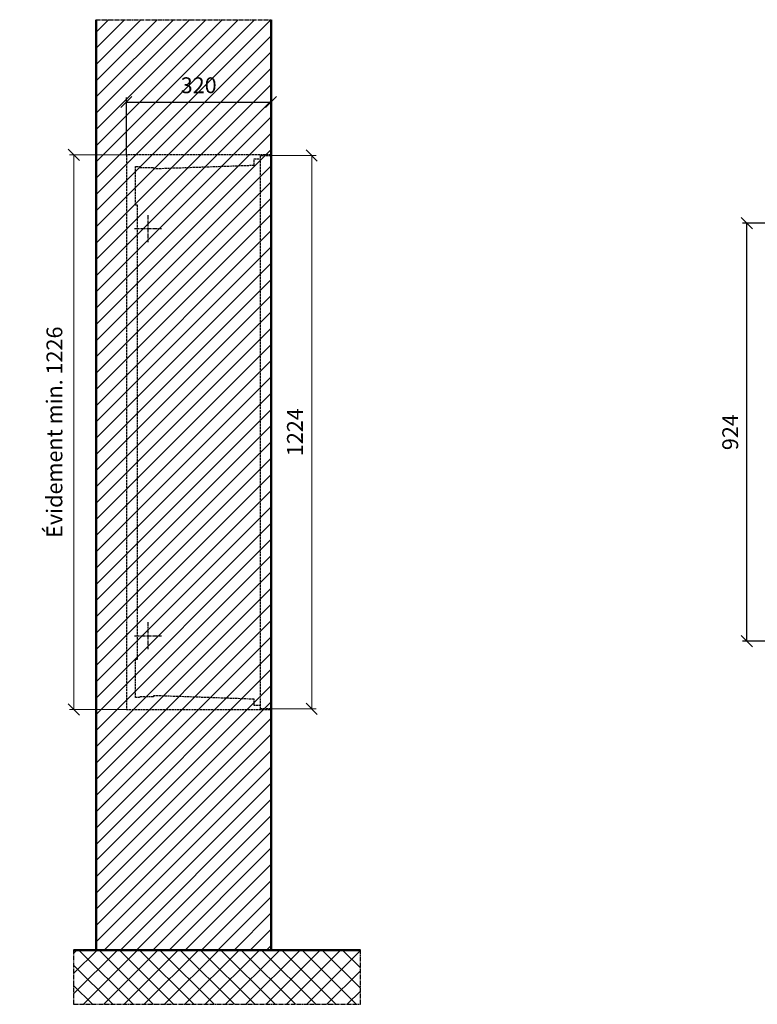
# Model space of a CAD drawing. Units: millimetres. Extents: x 12506 to 36994, y -12202 to 17493.
# Drawn here: x 19922 to 21554, y -1709 to 468 of the extents above; entities that cross this region are included whole.
import ezdxf

# ---------------------------------------------------------------- set-up
doc = ezdxf.new("R2010")
doc.units = ezdxf.units.MM
doc.linetypes.add('AM_DIN_F_W050', pattern=[6.25, 4.75, -1.5])
doc.linetypes.add('AM_DIN_G_W050', pattern=[13.75, 9.75, -1.5, 1, -1.5])
for name, color, linetype, lineweight in [('Aluminium-AM_0', 40, 'Continuous', 35), ('Aluminium-AM_3', 6, 'AM_DIN_F_W050', 25), ('Aluminium-AM_7', 56, 'AM_DIN_G_W050', 25), ('AM_5', 9, 'Continuous', 20), ('Bem_10', 254, 'Continuous', 25), ('Kunststoff-AM_0', 204, 'Continuous', 35), ('Kunststoff-AM_3', 190, 'AM_DIN_F_W050', 25), ('Mauerwerk-AM_1', 127, 'Continuous', 50), ('Mauerwerk-AM_3', 147, 'AM_DIN_F_W050', 25), ('Mauerwerk-AM_7', 147, 'AM_DIN_G_W050', 25), ('Mauerwerk-AM_8', 251, 'Continuous', 18), ('Sichtbare Kanten(DIN)', 7, 'Continuous', 50)]:
    doc.layers.add(name, color=color, linetype=linetype, lineweight=lineweight)
doc.styles.get("Standard").update_dxf_attribs({"font": 'ISOCP.SHX'})
doc.dimstyles.new('AM_DIN$0', dxfattribs={"dimscale": 0, "dimtxt": 3.5, "dimasz": 3, "dimexe": 2, "dimexo": 0, "dimgap": 1.5, "dimtad": 1, "dimdsep": 46, "dimtxsty": 'Standard', "dimblk": 'OBLIQUE', "dimcen": 0, "dimdle": 2, "dimclrd": 256, "dimclre": 256, "dimclrt": 10, "dimazin": 2, "dimtp": 0.1, "dimtm": 0.1, "dimtfac": 0.71, "dimtix": 1, "dimtmove": 1, "dimatfit": 3, "dimfxl": 1, "dimlwd": -1, "dimlwe": -1, "dimarcsym": 0})

# ---------------------------------------------------------------- blocks, each defined once
blk = doc.blocks.new('_Oblique')
at = {"color": 10, "linetype": 'ByBlock', "lineweight": -2}
blk.add_lwpolyline([(-0.5, -0.5), (0.5, 0.5)], dxfattribs=at)
blk = doc.blocks.new('*D400')
at = {"layer": 'Bem_10', "transparency": 16777216}
for p, q in [((20157.9, 169), (20157.9, 296)), ((20157.9, 286), (20477.9, 286)), ((20477.9, 168), (20477.9, 296))]:
    blk.add_line(p, q, dxfattribs=at)
at = {"layer": 'Defpoints', "color": 0, "transparency": 16777216}
for p in [(20477.9, 286), (20157.9, 169), (20477.9, 168)]:
    blk.add_point(p, dxfattribs=at)
at = {"layer": 'Bem_10', "transparency": 16777216, "xscale": 25, "yscale": 25, "zscale": 25, "rotation": 180}
blk.add_blockref('_Oblique', (20157.9, 286), dxfattribs=at)
at = {"layer": 'Bem_10', "transparency": 16777216, "xscale": 25, "yscale": 25, "zscale": 25}
blk.add_blockref('_Oblique', (20477.9, 286), dxfattribs=at)
at = {"layer": 'Bem_10', "color": 1, "transparency": 16777216, "insert": (20317.9, 318.5), "char_height": 35, "attachment_point": 5}
blk.add_mtext('320', dxfattribs=at)
blk = doc.blocks.new('*D401')
at = {"layer": 'AM_5', "transparency": 16777216}
for p, q in [((20477.9, 168), (20577.9, 168)), ((20567.9, 168), (20567.9, -1056)), ((20477.9, -1056), (20577.9, -1056))]:
    blk.add_line(p, q, dxfattribs=at)
at = {"layer": 'Defpoints', "color": 0, "transparency": 16777216}
for p in [(20477.9, 168), (20477.9, -1056), (20567.9, -1056)]:
    blk.add_point(p, dxfattribs=at)
at = {"layer": 'AM_5', "transparency": 16777216, "xscale": 25, "yscale": 25, "zscale": 25}
for p, rotation in [((20567.9, 168), 90), ((20567.9, -1056), 270)]:
    blk.add_blockref('_Oblique', p, dxfattribs=dict(at, rotation=rotation))
at = {"layer": 'AM_5', "color": 1, "transparency": 16777216, "insert": (20535.4, -444), "char_height": 35, "attachment_point": 5, "rotation": 90}
blk.add_mtext('1224', dxfattribs=at)
blk = doc.blocks.new('*D402')
at = {"layer": 'AM_5', "transparency": 16777216}
for p, q in [((20157.9, 169), (20031.9, 169)), ((20041.9, 169), (20041.9, -1057)), ((20157.9, -1057), (20031.9, -1057))]:
    blk.add_line(p, q, dxfattribs=at)
at = {"layer": 'Defpoints', "color": 0, "transparency": 16777216}
for p in [(20157.9, 169), (20041.9, -1057), (20157.9, -1057)]:
    blk.add_point(p, dxfattribs=at)
at = {"layer": 'AM_5', "transparency": 16777216, "xscale": 25, "yscale": 25, "zscale": 25}
for p, rotation in [((20041.9, 169), 90), ((20041.9, -1057), 270)]:
    blk.add_blockref('_Oblique', p, dxfattribs=dict(at, rotation=rotation))
at = {"layer": 'AM_5', "color": 1, "transparency": 16777216, "insert": (20003.3, -444), "char_height": 35, "attachment_point": 5, "rotation": 90}
blk.add_mtext('Évidement min. 1226', dxfattribs=at)
blk = doc.blocks.new('*D324')
at = {"layer": 'Bem_10', "transparency": 16777216}
for p, q in [((21700.9, 18), (21700.9, 128)), ((21700.9, 118), (23689.9, 118)), ((23689.9, 18), (23689.9, 128))]:
    blk.add_line(p, q, dxfattribs=at)
at = {"layer": 'Defpoints', "color": 0, "transparency": 16777216}
for p in [(23689.9, 118), (21700.9, 18), (23689.9, 18)]:
    blk.add_point(p, dxfattribs=at)
at = {"layer": 'Bem_10', "transparency": 16777216, "xscale": 25, "yscale": 25, "zscale": 25, "rotation": 180}
blk.add_blockref('_Oblique', (21700.9, 118), dxfattribs=at)
at = {"layer": 'Bem_10', "transparency": 16777216, "xscale": 25, "yscale": 25, "zscale": 25}
blk.add_blockref('_Oblique', (23689.9, 118), dxfattribs=at)
at = {"layer": 'Bem_10', "color": 1, "transparency": 16777216, "insert": (22695.4, 150.5), "char_height": 35, "attachment_point": 5}
blk.add_mtext('1989', dxfattribs=at)
blk = doc.blocks.new('*D325')
at = {"layer": 'Bem_10', "transparency": 16777216}
for p, q in [((21700.9, 18), (21520.9, 18)), ((21530.9, -906), (21530.9, 18)), ((21700.9, -906), (21520.9, -906))]:
    blk.add_line(p, q, dxfattribs=at)
at = {"layer": 'Defpoints', "color": 0, "transparency": 16777216}
for p in [(21530.9, 18), (21700.9, 18), (21700.9, -906)]:
    blk.add_point(p, dxfattribs=at)
at = {"layer": 'Bem_10', "transparency": 16777216, "xscale": 25, "yscale": 25, "zscale": 25}
for p, rotation in [((21530.9, 18), 90), ((21530.9, -906), 270)]:
    blk.add_blockref('_Oblique', p, dxfattribs=dict(at, rotation=rotation))
at = {"layer": 'Bem_10', "color": 1, "transparency": 16777216, "insert": (21498.4, -444), "char_height": 35, "attachment_point": 5, "rotation": 90}
blk.add_mtext('924', dxfattribs=at)
blk = doc.blocks.new('M40e')
at = {"layer": 'Aluminium-AM_0'}
for p, q in [((387.2, 296.7), (5.8, 296.7)), ((5.8, 296.7), (5.8, 252.6)), ((387.2, 252.6), (387.2, 296.7)), ((4.6, 2.6), (4.6, 251.6)), ((5.6, 252.6), (13.9, 252.6)), ((13.9, 252.6), (379.3, 252.6)), ((379.3, 252.6), (387.6, 252.6)), ((388.6, 251.6), (388.6, 2.6)), ((25.6, 201.6), (25.6, 231.6)), ((25.6, 231.6), (135.6, 231.6)), ((25.9, 213.4), (25.9, 231.6)), ((135.4, 213.4), (135.4, 231.6)), ((135.6, 231.6), (135.6, 201.6)), ((135.6, 201.6), (25.6, 201.6)), ((25.9, 213.4), (135.4, 213.4)), ((25.9, 213.4), (25.9, 201.6)), ((135.4, 213.4), (135.4, 201.6)), ((387.6, 1.6), (5.6, 1.6))]:
    blk.add_line(p, q, dxfattribs=at)
for centre, start, end in [((5.6, 251.6), 90, 180), ((387.6, 251.6), 0, 90), ((5.6, 2.6), 180, 270), ((387.6, 2.6), 270, 0)]:
    blk.add_arc(centre, 1, start, end, dxfattribs=at)
at = {"layer": 'Kunststoff-AM_0'}
for p, q in [((4, 300), (4, 243.4)), ((4, 297.9), (389, 297.9)), ((389, 243.4), (389, 300))]:
    blk.add_line(p, q, dxfattribs=at)
for points in [[(0, 0), (0, 300), (393, 300), (393, 0), (0, 0)], [(4, 286.1), (5.8, 286.1)], [(387.2, 286.1), (389, 286.1)], [(4.6, 243.4), (0, 243.4)], [(393, 243.4), (388.6, 243.4)]]:
    blk.add_lwpolyline(points, dxfattribs=at)
at = {"layer": 'Sichtbare Kanten(DIN)'}
for p, q in [((44.1, 211.2), (45.7, 211.2)), ((44.1, 205.2), (44.1, 211.2)), ((45.9, 205.2), (44.1, 205.2)), ((45.7, 210.6), (44.9, 210.6)), ((44.9, 210.6), (44.9, 208.8)), ((44.9, 208.8), (45.8, 208.8)), ((45.8, 208.1), (44.9, 208.1)), ((44.9, 208.1), (44.9, 205.9)), ((44.9, 205.9), (45.6, 205.9)), ((47.1, 208.6), (47.1, 208.6)), ((48.9, 211.3), (49.8, 211.3)), ((48.9, 210.5), (48.9, 211.3)), ((49.8, 210.5), (48.9, 210.5)), ((49, 209.7), (49.7, 209.7)), ((49, 205.2), (49, 209.7)), ((49.7, 205.2), (49, 205.2)), ((49.7, 209.7), (49.7, 205.2)), ((49.8, 211.3), (49.8, 210.5)), ((50.4, 209.1), (50.4, 209.7)), ((50.4, 209.7), (50.9, 209.7)), ((50.9, 209.1), (50.4, 209.1)), ((50.9, 209.7), (50.9, 211)), ((50.9, 211), (51.6, 211)), ((50.9, 206.6), (50.9, 209.1)), ((51.6, 211), (51.6, 209.7)), ((51.6, 209.7), (53, 209.7)), ((51.6, 209.1), (51.6, 207)), ((53, 209.1), (51.6, 209.1)), ((53, 209.7), (53, 209.1)), ((53, 206), (53, 205.3)), ((53, 206), (53, 206)), ((53.1, 209.7), (53.6, 209.7)), ((53.1, 209.1), (53.1, 209.7)), ((53.6, 209.1), (53.1, 209.1)), ((53.6, 211), (54.4, 211)), ((53.6, 209.7), (53.6, 211)), ((53.6, 206.6), (53.6, 209.1)), ((54.4, 211), (54.4, 209.7)), ((54.4, 209.7), (55.8, 209.7)), ((55.8, 209.1), (54.4, 209.1)), ((54.4, 209.1), (54.4, 207)), ((55.8, 209.7), (55.8, 209.1)), ((55.8, 206), (55.8, 206)), ((55.8, 206), (55.8, 205.3)), ((56.8, 208), (59.2, 208)), ((59.9, 207.4), (56.8, 207.4)), ((59.8, 206.3), (59.9, 206.3)), ((59.9, 207.8), (59.9, 207.4)), ((59.9, 206.3), (59.9, 205.5)), ((63.3, 205.2), (63.3, 211.5)), ((63.3, 211.5), (64, 211.5)), ((64, 205.2), (63.3, 205.2)), ((64, 211.5), (64, 207.8)), ((64, 207.8), (65.8, 209.7)), ((64.3, 207.4), (64, 207.1)), ((64, 207.1), (64, 205.2)), ((66, 205.2), (64.3, 207.4)), ((66.8, 209.7), (64.9, 207.9)), ((64.9, 207.9), (67, 205.2)), ((65.8, 209.7), (66.8, 209.7)), ((67, 205.2), (66, 205.2)), ((67.8, 208), (70.2, 208)), ((71, 207.4), (67.8, 207.4)), ((70.8, 206.3), (70.9, 206.3)), ((70.9, 206.3), (70.9, 205.5)), ((71, 207.8), (71, 207.4)), ((71.7, 210.5), (71.7, 211.3)), ((71.7, 211.3), (72.6, 211.3)), ((72.6, 210.5), (71.7, 210.5)), ((71.7, 209.7), (72.5, 209.7)), ((71.7, 205.2), (71.7, 209.7)), ((72.5, 205.2), (71.7, 205.2)), ((72.5, 209.7), (72.5, 205.2)), ((72.6, 211.3), (72.6, 210.5)), ((73.6, 205.2), (73.6, 209.7)), ((73.6, 209.7), (74.4, 209.7)), ((74.4, 205.2), (73.6, 205.2)), ((74.4, 209.7), (74.4, 209.2)), ((74.4, 208.6), (74.4, 205.2)), ((76.4, 205.2), (76.4, 207.8)), ((77.2, 205.2), (76.4, 205.2)), ((77.2, 208.2), (77.2, 205.2)), ((78.7, 208), (81, 208)), ((81.8, 207.4), (78.7, 207.4)), ((81.7, 206.3), (81.7, 205.5)), ((81.7, 206.3), (81.7, 206.3)), ((81.8, 207.8), (81.8, 207.4)), ((86.2, 205.2), (84.7, 211.2)), ((84.7, 211.2), (85.5, 211.2)), ((85.5, 211.2), (86.7, 206.3)), ((87.1, 205.2), (86.2, 205.2)), ((86.7, 206.3), (87.9, 211.2)), ((88.3, 210.2), (87.1, 205.2)), ((87.9, 211.2), (88.7, 211.2)), ((89.5, 205.2), (88.3, 210.2)), ((88.7, 211.2), (89.9, 206.2)), ((90.4, 205.2), (89.5, 205.2)), ((89.9, 206.2), (91.1, 211.2)), ((91.9, 211.2), (90.4, 205.2)), ((91.1, 211.2), (91.9, 211.2)), ((93, 208), (95.4, 208)), ((96.1, 207.4), (93, 207.4)), ((96, 206.3), (96.1, 206.3)), ((96.1, 207.8), (96.1, 207.4)), ((96.1, 206.3), (96.1, 205.5)), ((96.9, 205.2), (96.9, 209.7)), ((96.9, 209.7), (97.7, 209.7)), ((97.7, 205.2), (96.9, 205.2)), ((97.7, 209.7), (97.7, 209.1)), ((97.7, 208.4), (97.7, 205.2)), ((99.3, 209.7), (99.3, 208.9)), ((99.3, 208.9), (99.3, 208.9)), ((99.9, 211.5), (100.6, 211.5)), ((99.9, 205.2), (99.9, 211.5)), ((100.6, 205.2), (99.9, 205.2)), ((100.6, 211.5), (100.6, 209.3)), ((100.6, 208.6), (100.6, 206.1)), ((100.6, 205.5), (100.6, 205.2)), ((104.4, 206.8), (104.4, 209.7)), ((104.4, 209.7), (105.2, 209.7)), ((105.2, 209.7), (105.2, 207.2)), ((107.2, 209.7), (108, 209.7)), ((107.2, 206.4), (107.2, 209.7)), ((107.2, 205.2), (107.2, 205.7)), ((108, 205.2), (107.2, 205.2)), ((108, 209.7), (108, 205.2)), ((109.1, 205.2), (109.1, 209.7)), ((109.1, 209.7), (109.8, 209.7)), ((109.8, 205.2), (109.1, 205.2)), ((109.8, 209.7), (109.8, 209.2)), ((109.8, 208.6), (109.8, 205.2)), ((111.8, 205.2), (111.8, 207.8)), ((112.6, 205.2), (111.8, 205.2)), ((112.6, 208.2), (112.6, 205.2)), ((113.8, 204.5), (113.8, 204.5)), ((113.8, 203.7), (113.8, 204.5)), ((116.4, 209.7), (117.1, 209.7)), ((116.4, 209.6), (116.4, 209.7)), ((116.4, 206.5), (116.4, 208.9)), ((116.4, 205.4), (116.4, 205.8)), ((117.1, 209.7), (117.1, 205.8))]:
    blk.add_line(p, q, dxfattribs=at)
for points in [[(45.6, 205.9), (46.1, 205.9), (46.7, 206), (47, 206.2)], [(45.7, 211.2), (46.4, 211.2), (47, 211.2), (47.3, 211)], [(46.8, 210.4), (46.6, 210.5), (46.1, 210.6), (45.7, 210.6)], [(45.8, 208.8), (46.2, 208.8), (46.6, 208.9), (46.8, 209)], [(46.9, 208), (46.7, 208.1), (46.3, 208.1), (45.8, 208.1)], [(47.6, 205.7), (47.3, 205.5), (46.5, 205.2), (45.9, 205.2)], [(47.1, 209.8), (47.1, 210), (47, 210.3), (46.8, 210.4)], [(46.8, 209), (47, 209.1), (47.1, 209.5), (47.1, 209.8)], [(47.4, 207.1), (47.4, 207.4), (47.2, 207.8), (46.9, 208)], [(47, 206.2), (47.2, 206.3), (47.4, 206.7), (47.4, 207.1)], [(47.9, 209.9), (47.9, 209.5), (47.5, 208.8), (47.1, 208.6)], [(47.1, 208.6), (47.6, 208.4), (48.2, 207.7), (48.2, 207.1)], [(47.3, 211), (47.6, 210.8), (47.9, 210.3), (47.9, 209.9)], [(48.2, 207.1), (48.2, 206.6), (47.9, 206), (47.6, 205.7)], [(52.2, 205.2), (51.6, 205.2), (50.9, 205.9), (50.9, 206.6)], [(51.6, 207), (51.6, 206.6), (51.7, 206.3), (51.7, 206.1)], [(51.7, 206.1), (51.8, 206), (52.1, 205.8), (52.4, 205.8)], [(53, 205.3), (52.8, 205.2), (52.4, 205.2), (52.2, 205.2)], [(52.4, 205.8), (52.6, 205.8), (52.9, 205.9), (53, 206)], [(55, 205.2), (54.3, 205.2), (53.6, 205.9), (53.6, 206.6)], [(54.4, 207), (54.4, 206.6), (54.4, 206.3), (54.5, 206.1)], [(54.5, 206.1), (54.6, 206), (54.9, 205.8), (55.1, 205.8)], [(55.8, 205.3), (55.6, 205.2), (55.1, 205.2), (55, 205.2)], [(55.1, 205.8), (55.3, 205.8), (55.7, 205.9), (55.8, 206)], [(56, 207.5), (56, 208.6), (57.2, 209.9), (58.1, 209.9)], [(58.3, 205.1), (57.2, 205.1), (56, 206.4), (56, 207.5)], [(57.2, 208.9), (57, 208.7), (56.8, 208.3), (56.8, 208)], [(56.8, 207.4), (56.8, 206.6), (57.6, 205.8), (58.3, 205.8)], [(58.1, 209.2), (57.8, 209.2), (57.4, 209.1), (57.2, 208.9)], [(58.1, 209.9), (58.5, 209.9), (59.2, 209.6), (59.4, 209.4)], [(58.9, 208.9), (58.8, 209.1), (58.4, 209.2), (58.1, 209.2)], [(58.3, 205.8), (58.6, 205.8), (59, 205.9), (59.2, 206)], [(59.2, 205.3), (58.9, 205.2), (58.6, 205.1), (58.3, 205.1)], [(59.2, 208), (59.2, 208.3), (59.1, 208.7), (58.9, 208.9)], [(59.2, 206), (59.4, 206.1), (59.7, 206.3), (59.8, 206.3)], [(59.9, 205.5), (59.7, 205.5), (59.3, 205.3), (59.2, 205.3)], [(59.4, 209.4), (59.7, 209.1), (59.9, 208.4), (59.9, 207.8)], [(67.1, 207.5), (67.1, 208.6), (68.2, 209.9), (69.2, 209.9)], [(69.3, 205.1), (68.3, 205.1), (67.1, 206.4), (67.1, 207.5)], [(68.2, 208.9), (68, 208.7), (67.9, 208.3), (67.8, 208)], [(67.8, 207.4), (67.8, 206.6), (68.6, 205.8), (69.3, 205.8)], [(69.1, 209.2), (68.8, 209.2), (68.4, 209.1), (68.2, 208.9)], [(70, 208.9), (69.8, 209.1), (69.4, 209.2), (69.1, 209.2)], [(69.2, 209.9), (69.6, 209.9), (70.2, 209.6), (70.5, 209.4)], [(69.3, 205.8), (69.6, 205.8), (70.1, 205.9), (70.3, 206)], [(70.2, 205.3), (70, 205.2), (69.6, 205.1), (69.3, 205.1)], [(70.2, 208), (70.2, 208.3), (70.1, 208.7), (70, 208.9)], [(70.9, 205.5), (70.7, 205.5), (70.3, 205.3), (70.2, 205.3)], [(70.3, 206), (70.5, 206.1), (70.7, 206.3), (70.8, 206.3)], [(70.5, 209.4), (70.7, 209.1), (71, 208.4), (71, 207.8)], [(74.4, 209.2), (74.7, 209.6), (75.4, 209.9), (75.7, 209.9)], [(75.5, 209.2), (75.3, 209.2), (74.7, 208.8), (74.4, 208.6)], [(76.2, 208.8), (76.2, 209), (75.8, 209.2), (75.5, 209.2)], [(75.7, 209.9), (76.4, 209.9), (77.2, 209), (77.2, 208.2)], [(76.4, 207.8), (76.4, 208.1), (76.3, 208.7), (76.2, 208.8)], [(77.9, 207.5), (77.9, 208.6), (79.1, 209.9), (80, 209.9)], [(80.2, 205.1), (79.1, 205.1), (77.9, 206.4), (77.9, 207.5)], [(79, 208.9), (78.9, 208.7), (78.7, 208.3), (78.7, 208)], [(78.7, 207.4), (78.7, 206.6), (79.5, 205.8), (80.2, 205.8)], [(79.9, 209.2), (79.6, 209.2), (79.2, 209.1), (79, 208.9)], [(80.8, 208.9), (80.7, 209.1), (80.2, 209.2), (79.9, 209.2)], [(80, 209.9), (80.4, 209.9), (81, 209.6), (81.3, 209.4)], [(80.2, 205.8), (80.4, 205.8), (80.9, 205.9), (81.1, 206)], [(81, 205.3), (80.8, 205.2), (80.4, 205.1), (80.2, 205.1)], [(81, 208), (81, 208.3), (80.9, 208.7), (80.8, 208.9)], [(81.7, 205.5), (81.6, 205.5), (81.2, 205.3), (81, 205.3)], [(81.1, 206), (81.3, 206.1), (81.6, 206.3), (81.7, 206.3)], [(81.3, 209.4), (81.5, 209.1), (81.8, 208.4), (81.8, 207.8)], [(92.3, 207.5), (92.3, 208.6), (93.4, 209.9), (94.3, 209.9)], [(94.5, 205.1), (93.4, 205.1), (92.3, 206.4), (92.3, 207.5)], [(93.4, 208.9), (93.2, 208.7), (93.1, 208.3), (93, 208)], [(93, 207.4), (93, 206.6), (93.8, 205.8), (94.5, 205.8)], [(94.3, 209.2), (94, 209.2), (93.6, 209.1), (93.4, 208.9)], [(94.3, 209.9), (94.8, 209.9), (95.4, 209.6), (95.6, 209.4)], [(95.2, 208.9), (95, 209.1), (94.6, 209.2), (94.3, 209.2)], [(94.5, 205.8), (94.8, 205.8), (95.2, 205.9), (95.4, 206)], [(95.4, 205.3), (95.2, 205.2), (94.8, 205.1), (94.5, 205.1)], [(95.4, 208), (95.4, 208.3), (95.3, 208.7), (95.2, 208.9)], [(95.4, 206), (95.6, 206.1), (95.9, 206.3), (96, 206.3)], [(96.1, 205.5), (95.9, 205.5), (95.5, 205.3), (95.4, 205.3)], [(95.6, 209.4), (95.9, 209.1), (96.1, 208.4), (96.1, 207.8)], [(97.7, 209.1), (98.1, 209.4), (98.7, 209.7), (99, 209.7)], [(98.9, 209), (98.5, 209), (97.9, 208.7), (97.7, 208.4)], [(99.3, 208.9), (99.2, 209), (99, 209), (98.9, 209)], [(99, 209.7), (99.1, 209.7), (99.2, 209.7), (99.3, 209.7)], [(100.6, 209.3), (100.9, 209.5), (101.6, 209.9), (102, 209.9)], [(101.8, 209.2), (101.5, 209.2), (100.9, 208.9), (100.6, 208.6)], [(100.6, 206.1), (100.9, 205.9), (101.4, 205.8), (101.6, 205.8)], [(101.8, 205.1), (101.4, 205.1), (100.9, 205.3), (100.6, 205.5)], [(101.6, 205.8), (102.2, 205.8), (102.9, 206.6), (102.9, 207.5)], [(102.9, 207.5), (102.9, 208.3), (102.4, 209.2), (101.8, 209.2)], [(103.7, 207.6), (103.7, 206.5), (102.6, 205.1), (101.8, 205.1)], [(102, 209.9), (102.8, 209.9), (103.7, 208.7), (103.7, 207.6)], [(104.8, 205.5), (104.6, 205.7), (104.4, 206.4), (104.4, 206.8)], [(105.8, 205.1), (105.5, 205.1), (105, 205.3), (104.8, 205.5)], [(105.2, 207.2), (105.2, 206.8), (105.2, 206.3), (105.3, 206.2)], [(105.3, 206.2), (105.4, 206), (105.7, 205.8), (106, 205.8)], [(107.2, 205.7), (106.8, 205.4), (106.2, 205.1), (105.8, 205.1)], [(106, 205.8), (106.3, 205.8), (106.9, 206.2), (107.2, 206.4)], [(109.8, 209.2), (110.2, 209.6), (110.8, 209.9), (111.2, 209.9)], [(111, 209.2), (110.7, 209.2), (110.1, 208.8), (109.8, 208.6)], [(111.7, 208.8), (111.6, 209), (111.3, 209.2), (111, 209.2)], [(111.2, 209.9), (111.8, 209.9), (112.6, 209), (112.6, 208.2)], [(111.8, 207.8), (111.8, 208.1), (111.8, 208.7), (111.7, 208.8)], [(113.3, 207.5), (113.3, 208.1), (113.7, 209), (113.9, 209.3)], [(115, 205.3), (114.2, 205.3), (113.3, 206.5), (113.3, 207.5)], [(113.8, 204.5), (113.9, 204.5), (114.2, 204.4), (114.4, 204.3)], [(115.1, 203.5), (114.8, 203.5), (114.1, 203.6), (113.8, 203.7)], [(113.9, 209.3), (114.2, 209.6), (114.9, 209.9), (115.2, 209.9)], [(115.4, 209.2), (114.8, 209.2), (114.1, 208.3), (114.1, 207.6)], [(114.1, 207.6), (114.1, 206.8), (114.6, 206), (115.2, 206)], [(114.4, 204.3), (114.6, 204.3), (114.9, 204.2), (115.1, 204.2)], [(116.4, 205.8), (116, 205.6), (115.5, 205.3), (115, 205.3)], [(117.1, 205.8), (117.1, 204.6), (116.1, 203.5), (115.1, 203.5)], [(115.1, 204.2), (115.5, 204.2), (116, 204.4), (116.1, 204.6)], [(115.2, 209.9), (115.6, 209.9), (116.1, 209.7), (116.4, 209.6)], [(115.2, 206), (115.5, 206), (116.1, 206.3), (116.4, 206.5)], [(116.4, 208.9), (116.1, 209.1), (115.6, 209.2), (115.4, 209.2)], [(116.1, 204.6), (116.3, 204.7), (116.4, 205.2), (116.4, 205.4)]]:
    blk.add_open_spline(points, degree=2, dxfattribs=at)
blk = doc.blocks.new('*U723')
at = {"layer": 'AM_5'}
blk.add_blockref('M40e', (-196.5, -150), dxfattribs=at)
blk = doc.blocks.new('*U724')
at = {"layer": 'AM_5', "color": 0, "linetype": 'ByBlock', "lineweight": -2, "transparency": 16777216}
for p in [(0, 600), (393, 600), (786, 600), (1179, 600), (1572, 600), (0, 300), (393, 300), (786, 300), (1179, 300), (1572, 300), (0, 0), (393, 0), (786, 0), (1179, 0), (1572, 0)]:
    blk.add_blockref('*U723', p, dxfattribs=at)
blk = doc.blocks.new('50')
at = {"layer": 'Aluminium-AM_3'}
blk.add_lwpolyline([(297, 1225), (320, 1225), (320, 1), (297, 1)], close=True, dxfattribs=at)
at = {"layer": 'Aluminium-AM_7'}
for p, q in [((47.8, 1093), (47.8, 1033)), ((17.8, 1063), (77.8, 1063)), ((47.8, 193), (47.8, 133)), ((17.8, 163), (77.8, 163))]:
    blk.add_line(p, q, dxfattribs=at)
at = {"layer": 'Kunststoff-AM_3'}
for points in [[(24.3, 1115.146), (24.3, 1115.146), (20.5, 1115.146), (20.5, 1200.146), (29.3, 1200.146), (29.3, 1198), (59.8, 1198), (59.8, 1195.619), (283, 1203.413), (283, 1217), (297, 1217)], [(297, 9), (283, 9), (283, 22.587), (59.8, 30.381), (59.8, 28), (29.3, 28), (29.3, 26), (20.5, 26), (20.5, 111), (24.3, 111), (24.3, 1115.146)]]:
    blk.add_lwpolyline(points, dxfattribs=at)
at = {"layer": 'Mauerwerk-AM_3'}
blk.add_lwpolyline([(320, 1226), (0, 1226), (0, 0), (320, 0)], dxfattribs=at)
at = {"layer": 'AM_5'}
for base, p1, p2, text, override, picture, middle in [((-116, 0), (0, 1226), (0, 0), 'Évidement min. 1226', {"dimscale": 10, "dimasz": 2.5, "dimexe": 1, "dimdle": 0, "dimclrt": 1, "dimtix": 0, "dimtmove": 2}, '*D402', (-154.625, 613)), ((410, 1), (320, 1225), (320, 1), '1224', {"dimscale": 10, "dimasz": 2.5, "dimexe": 1, "dimblk": 'Oblique', "dimdle": 0, "dimclrt": 1, "dimtix": 0, "dimtmove": 2}, '*D401', (377.497, 613))]:
    dim = blk.add_linear_dim(base=base, p1=p1, p2=p2, angle=90, text=text, dimstyle='AM_DIN$0', override=override, dxfattribs=at)
    dim.commit()
    dim.dimension.update_dxf_attribs({"geometry": picture, "text_midpoint": middle, "insert": (-20157.938, 1057)})
at = {"layer": 'Bem_10'}
dim = blk.add_linear_dim(base=(320, 1343), p1=(0, 1226), p2=(320, 1225), text='320', dimstyle='AM_DIN$0', override={"dimscale": 10, "dimasz": 2.5, "dimexe": 1, "dimdle": 0, "dimclrt": 1, "dimtix": 0, "dimtmove": 2}, dxfattribs=at)
dim.commit()
dim.dimension.update_dxf_attribs({"geometry": '*D400', "text_midpoint": (160, 1375.503), "insert": (-20157.938, 1057)})
blk = doc.blocks.new('51')
at = {"layer": 'Aluminium-AM_0'}
for p, q in [((1989, 924), (0, 924)), ((0, 924), (0, 0)), ((1981, 916), (8, 916)), ((8, 916), (8, 8)), ((1981, 8), (1981, 916)), ((1989, 0), (1989, 924)), ((1977, 912), (12, 912)), ((12, 912), (12, 12)), ((1977, 12), (1977, 912)), ((0, 0), (1989, 0)), ((8, 8), (1981, 8)), ((12, 12), (1977, 12))]:
    blk.add_line(p, q, dxfattribs=at)
at = {"layer": 'Kunststoff-AM_0'}
for p, q in [((12, 912), (405, 912)), ((12, 612), (12, 912)), ((405, 912), (798, 912)), ((798, 912), (1191, 912)), ((1191, 912), (1584, 912)), ((1584, 912), (1977, 912)), ((1977, 912), (1977, 612)), ((12, 312), (12, 612)), ((1977, 612), (1977, 312)), ((12, 12), (12, 312)), ((1977, 312), (1977, 12)), ((405, 12), (12, 12)), ((798, 12), (405, 12)), ((1191, 12), (798, 12)), ((1584, 12), (1191, 12)), ((1977, 12), (1584, 12))]:
    blk.add_line(p, q, dxfattribs=at)
at = {"layer": 'AM_5'}
blk.add_blockref('*U724', (208.5, 162), dxfattribs=at)
at = {"layer": 'Bem_10'}
dim = blk.add_linear_dim(base=(1989, 1024), p1=(0, 924), p2=(1989, 924), text='1989', dimstyle='AM_DIN$0', override={"dimscale": 10, "dimasz": 2.5, "dimexe": 1, "dimblk": 'Oblique', "dimdle": 0, "dimclrt": 1, "dimtix": 0, "dimtmove": 2}, dxfattribs=at)
dim.commit()
dim.dimension.update_dxf_attribs({"geometry": '*D324', "text_midpoint": (994.5, 1056.5), "insert": (-21700.938, 906)})
dim = blk.add_linear_dim(base=(-170, 924), p1=(0, 0), p2=(0, 924), angle=90, text='924', dimstyle='AM_DIN$0', override={"dimscale": 10, "dimasz": 2.5, "dimexe": 1, "dimdle": 0, "dimclrt": 1, "dimtix": 0, "dimtmove": 2}, dxfattribs=at)
dim.commit()
dim.dimension.update_dxf_attribs({"geometry": '*D325', "text_midpoint": (-202.512, 462), "insert": (-21700.938, 906)})

msp = doc.modelspace()

# ---------------------------------------------------------------- linework, layer by layer
at = {"layer": 'Mauerwerk-AM_1'}
for p, q in [((20090.9, -1589), (20090.9, 468)), ((20477.9, 468), (20477.9, -1589)), ((20040.9, -1589), (20675.9, -1589))]:
    msp.add_line(p, q, dxfattribs=at)
at = {"layer": 'Mauerwerk-AM_7'}
for p, q in [((20090.9, 468), (20477.9, 468)), ((20040.9, -1589), (20040.9, -1709)), ((20675.9, -1709), (20675.9, -1589)), ((20040.9, -1709), (20675.9, -1709))]:
    msp.add_line(p, q, dxfattribs=at)
at = {"layer": 'Mauerwerk-AM_8', "linetype": 'Continuous'}
for p, q in [((20090.9, 440.7), (20118.2, 468)), ((20090.9, 404.8), (20154.1, 468)), ((20090.9, 368.9), (20190, 468)), ((20090.9, 333), (20226, 468)), ((20090.9, 297.1), (20261.9, 468)), ((20090.9, 261.1), (20297.8, 468)), ((20090.9, 225.2), (20333.7, 468)), ((20090.9, 189.3), (20369.7, 468)), ((20090.9, 153.4), (20405.6, 468)), ((20090.9, 117.4), (20441.5, 468)), ((20090.9, 81.5), (20477.4, 468)), ((20090.9, 45.6), (20477.9, 432.6)), ((20090.9, 9.7), (20477.9, 396.7)), ((20090.9, -26.2), (20477.9, 360.8)), ((20090.9, -62.2), (20477.9, 324.8)), ((20090.9, -98.1), (20477.9, 288.9)), ((20090.9, -134), (20477.9, 253)), ((20090.9, -169.9), (20477.9, 217.1)), ((20090.9, -205.8), (20477.9, 181.2)), ((20090.9, -241.8), (20477.9, 145.2)), ((20090.9, -277.7), (20477.9, 109.3)), ((20090.9, -313.6), (20477.9, 73.4)), ((20090.9, -349.5), (20477.9, 37.5)), ((20090.9, -385.4), (20477.9, 1.6)), ((20090.9, -421.4), (20477.9, -34.4)), ((20090.9, -457.3), (20477.9, -70.3)), ((20090.9, -493.2), (20477.9, -106.2)), ((20090.9, -529.1), (20477.9, -142.1)), ((20090.9, -565.1), (20477.9, -178.1)), ((20090.9, -601), (20477.9, -214)), ((20090.9, -636.9), (20477.9, -249.9)), ((20090.9, -672.8), (20477.9, -285.8)), ((20090.9, -708.7), (20477.9, -321.7)), ((20090.9, -744.7), (20477.9, -357.7)), ((20090.9, -780.6), (20477.9, -393.6)), ((20090.9, -816.5), (20477.9, -429.5)), ((20090.9, -852.4), (20477.9, -465.4)), ((20090.9, -888.3), (20477.9, -501.3)), ((20090.9, -924.3), (20477.9, -537.3)), ((20090.9, -960.2), (20477.9, -573.2)), ((20090.9, -996.1), (20477.9, -609.1)), ((20090.9, -1032), (20477.9, -645)), ((20090.9, -1067.9), (20477.9, -680.9)), ((20090.9, -1103.9), (20477.9, -716.9)), ((20090.9, -1139.8), (20477.9, -752.8)), ((20090.9, -1175.7), (20477.9, -788.7)), ((20090.9, -1211.6), (20477.9, -824.6)), ((20090.9, -1247.6), (20477.9, -860.6)), ((20090.9, -1283.5), (20477.9, -896.5)), ((20090.9, -1319.4), (20477.9, -932.4)), ((20090.9, -1355.3), (20477.9, -968.3)), ((20090.9, -1391.2), (20477.9, -1004.2)), ((20090.9, -1427.2), (20477.9, -1040.2)), ((20090.9, -1463.1), (20477.9, -1076.1)), ((20090.9, -1499), (20477.9, -1112)), ((20090.9, -1534.9), (20477.9, -1147.9)), ((20090.9, -1570.8), (20477.9, -1183.8)), ((20108.7, -1589), (20477.9, -1219.8)), ((20144.6, -1589), (20477.9, -1255.7)), ((20180.5, -1589), (20477.9, -1291.6)), ((20216.5, -1589), (20477.9, -1327.5)), ((20252.4, -1589), (20477.9, -1363.4)), ((20288.3, -1589), (20477.9, -1399.4)), ((20324.2, -1589), (20477.9, -1435.3)), ((20360.1, -1589), (20477.9, -1471.2)), ((20396.1, -1589), (20477.9, -1507.1)), ((20432, -1589), (20477.9, -1543.1)), ((20040.9, -1596.3), (20048.2, -1589)), ((20040.9, -1641.2), (20093.1, -1589)), ((20040.9, -1686.1), (20138, -1589)), ((20172.6, -1709), (20052.6, -1589)), ((20062.9, -1709), (20182.9, -1589)), ((20217.5, -1709), (20097.5, -1589)), ((20107.8, -1709), (20227.8, -1589)), ((20262.4, -1709), (20142.4, -1589)), ((20152.7, -1709), (20272.7, -1589)), ((20307.3, -1709), (20187.3, -1589)), ((20197.6, -1709), (20317.6, -1589)), ((20352.2, -1709), (20232.2, -1589)), ((20242.5, -1709), (20362.5, -1589)), ((20397.1, -1709), (20277.1, -1589)), ((20287.4, -1709), (20407.4, -1589)), ((20442, -1709), (20322, -1589)), ((20332.3, -1709), (20452.3, -1589)), ((20486.9, -1709), (20366.9, -1589)), ((20377.2, -1709), (20497.2, -1589)), ((20531.8, -1709), (20411.8, -1589)), ((20422.1, -1709), (20542.1, -1589)), ((20576.7, -1709), (20456.7, -1589)), ((20467, -1709), (20587, -1589)), ((20467.9, -1589), (20477.9, -1579)), ((20621.6, -1709), (20501.6, -1589)), ((20511.9, -1709), (20631.9, -1589)), ((20666.5, -1709), (20546.5, -1589)), ((20675.9, -1673.5), (20591.4, -1589)), ((20675.9, -1628.6), (20636.3, -1589)), ((20556.8, -1709), (20675.9, -1589.9)), ((20127.7, -1709), (20040.9, -1622.2)), ((20601.7, -1709), (20675.9, -1634.8)), ((20082.8, -1709), (20040.9, -1667.1)), ((20646.6, -1709), (20675.9, -1679.7))]:
    msp.add_line(p, q, dxfattribs=at)

# ---------------------------------------------------------------- block references
for name, p in [('50', (20157.9, -1057)), ('51', (21700.9, -906))]:
    msp.add_blockref(name, p)

doc.saveas('drawing.dxf')
